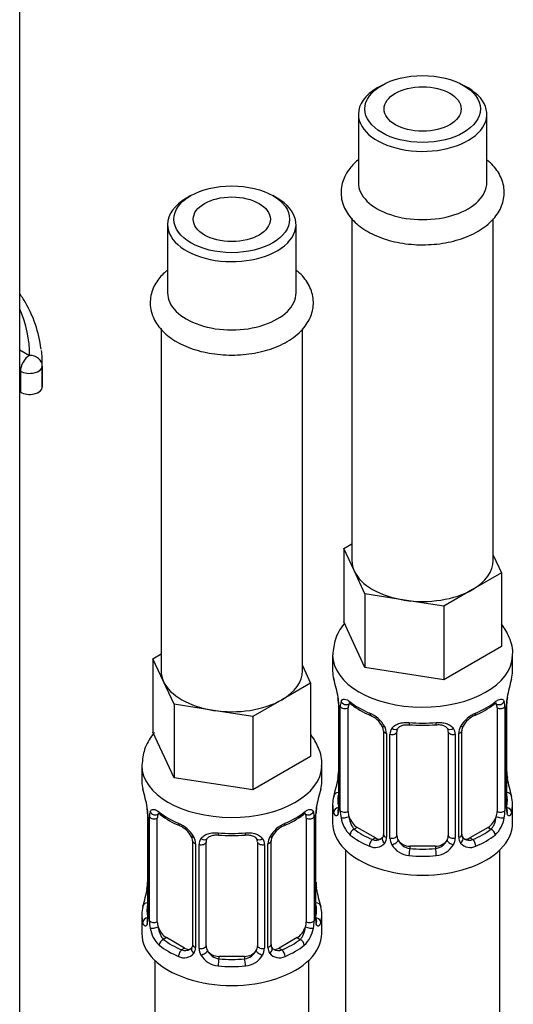
# Model space of a CAD drawing. Units: millimetres. Extents: x -338 to 1530, y 0 to 1778.
# Drawn here: x -114 to -76, y 315 to 391 of the extents above; entities that cross this region are included whole.
import ezdxf

# ---------------------------------------------------------------- set-up
doc = ezdxf.new("R2010")
doc.units = ezdxf.units.MM
for name, color, linetype in [('40097', 7, 'Continuous'), ('64106', 7, 'Continuous'), ('8232', 7, 'Continuous'), ('Défaut', 7, 'Continuous')]:
    doc.layers.add(name, color=color, linetype=linetype)

# ---------------------------------------------------------------- blocks, each defined once
blk = doc.blocks.new('SE2')
at = {"layer": '40097', "color": 7, "linetype": 'Continuous'}
for p, q in [((-113.975, 365.787), (-113.215, 365.349)), ((-112.215, 364.525), (-112.215, 362.892)), ((-112.213, 363.075), (-112.213, 364.708)), ((-113.922, 364.124), (-113.975, 364.154)), ((-113.922, 364.124), (-113.922, 362.491)), ((-113.975, 362.521), (-113.922, 362.491))]:
    blk.add_line(p, q, dxfattribs=at)
for centre, major_axis, ratio, start_param, end_param in [((-136.713, 365.525), (-23.5, 0), 0.57735, 3.128617, 3.396889), ((-113.215, 364.532), (-0.5, -0.866), 0.57735, 3.926991, 5.497787), ((-113.215, 364.532), (1, -0.022), 0.816428, 0.018348, 1.589144), ((-136.713, 364.708), (-24.5, 0), 0.57735, 3.128617, 3.214659), ((-113.215, 364.532), (1, 0), 0.57735, 3.926991, 6.27021), ((-113.215, 362.899), (-1, 0), 0.57735, 0.785398, 3.128617), ((-136.713, 363.075), (-24.5, 0), 0.57735, 3.128617, 3.141593)]:
    blk.add_ellipse(centre, major_axis=major_axis, ratio=ratio, start_param=start_param, end_param=end_param, dxfattribs=at)
blk.add_open_spline([(-112.3, 365.824), (-112.423, 366.537), (-112.66, 367.789), (-113.368, 369.233), (-113.86, 370.002), (-113.941, 370.123)], degree=3, knots=[0, 0, 0, 0, 0.050439, 0.1047367, 0.1150031, 0.1150031, 0.1150031, 0.1150031], dxfattribs=at)
at = {"layer": '64106', "color": 7, "linetype": 'Continuous'}
blk.add_line((-113.975, 272.811), (-113.975, 398.29), dxfattribs=at)
at = {"layer": '8232', "color": 7, "linetype": 'Continuous'}
for p, q in [((-85.802, 386.345), (-86.155, 386.141)), ((-79.084, 386.141), (-79.438, 386.345)), ((-87.62, 384.1), (-87.62, 378.793)), ((-77.62, 378.793), (-77.62, 384.1)), ((-100.651, 377.772), (-101.004, 377.568)), ((-93.933, 377.568), (-94.287, 377.772)), ((-88.12, 376.018), (-88.12, 349.399)), ((-77.12, 349.399), (-77.12, 375.98)), ((-102.469, 375.527), (-102.469, 370.219)), ((-92.469, 370.219), (-92.469, 375.527)), ((-102.969, 367.445), (-102.969, 340.826)), ((-91.969, 340.826), (-91.969, 367.407)), ((-88.754, 350.348), (-88.12, 350.714)), ((-87.932, 348.577), (-88.754, 350.348)), ((-88.754, 350.348), (-88.754, 344.632)), ((-77.12, 349.817), (-76.485, 348.45)), ((-87.11, 346.806), (-87.932, 348.577)), ((-76.485, 348.45), (-78.731, 347.153)), ((-76.485, 348.45), (-76.485, 342.734)), ((-84.043, 346.332), (-87.11, 346.806)), ((-87.11, 346.806), (-87.11, 341.091)), ((-78.731, 347.153), (-80.976, 345.857)), ((-80.976, 345.857), (-84.043, 346.332)), ((-80.976, 345.857), (-80.976, 340.142)), ((-87.11, 341.091), (-88.754, 344.632)), ((-76.485, 342.734), (-80.976, 340.142)), ((-103.603, 341.775), (-102.969, 342.141)), ((-102.781, 340.004), (-103.603, 341.775)), ((-103.603, 341.775), (-103.603, 336.059)), ((-89.62, 342.05), (-89.62, 340.806)), ((-75.62, 340.806), (-75.62, 342.05)), ((-91.969, 341.244), (-91.334, 339.877)), ((-80.976, 340.142), (-87.11, 341.091)), ((-101.96, 338.233), (-102.781, 340.004)), ((-91.334, 339.877), (-93.58, 338.58)), ((-91.334, 339.877), (-91.334, 334.161)), ((-93.58, 338.58), (-95.825, 337.284)), ((-89.219, 338.789), (-89.212, 338.741)), ((-98.892, 337.758), (-101.96, 338.233)), ((-101.96, 338.233), (-101.96, 332.517)), ((-95.825, 337.284), (-98.892, 337.758)), ((-89.169, 338.279), (-89.169, 330.216)), ((-89.142, 338.195), (-89.142, 330.132)), ((-89.029, 329.975), (-89.029, 338.038)), ((-88.418, 329.885), (-88.418, 337.948)), ((-76.821, 337.948), (-76.821, 329.885)), ((-76.21, 338.038), (-76.21, 329.975)), ((-76.098, 330.132), (-76.098, 338.195)), ((-76.07, 330.216), (-76.07, 338.279)), ((-95.825, 337.284), (-95.825, 331.568)), ((-101.96, 332.517), (-103.603, 336.059)), ((-85.673, 336.174), (-85.673, 328.111)), ((-84.62, 328.02), (-84.62, 336.084)), ((-80.62, 336.084), (-80.62, 328.02)), ((-79.566, 328.111), (-79.566, 336.174)), ((-85.434, 335.963), (-85.434, 327.9)), ((-85.162, 327.834), (-85.162, 335.898)), ((-80.078, 335.898), (-80.078, 327.834)), ((-79.805, 327.9), (-79.805, 335.963)), ((-91.334, 334.161), (-95.825, 331.568)), ((-104.469, 333.477), (-104.469, 332.233)), ((-90.469, 332.233), (-90.469, 333.477)), ((-95.825, 331.568), (-101.96, 332.517)), ((-76.02, 332.474), (-76.028, 332.522)), ((-104.068, 330.216), (-104.061, 330.167)), ((-89.62, 330.457), (-89.62, 328.986)), ((-75.62, 328.986), (-75.62, 330.457)), ((-104.018, 329.706), (-104.018, 321.643)), ((-103.991, 329.622), (-103.991, 321.559)), ((-103.878, 321.402), (-103.878, 329.465)), ((-103.267, 321.312), (-103.267, 329.375)), ((-91.671, 329.375), (-91.671, 321.312)), ((-91.06, 329.465), (-91.06, 321.402)), ((-90.947, 321.559), (-90.947, 329.622)), ((-90.919, 321.643), (-90.919, 329.706)), ((-87.711, 328.661), (-87.94, 328.528)), ((-86.297, 327.844), (-87.711, 328.661)), ((-77.528, 328.661), (-78.943, 327.844)), ((-77.528, 328.661), (-77.3, 328.528)), ((-100.522, 327.601), (-100.522, 319.538)), ((-94.415, 319.538), (-94.415, 327.601)), ((-86.297, 327.844), (-86.526, 327.712)), ((-78.943, 327.844), (-78.714, 327.712)), ((-100.283, 327.389), (-100.283, 319.326)), ((-100.011, 319.261), (-100.011, 327.324)), ((-99.469, 319.447), (-99.469, 327.51)), ((-95.469, 327.51), (-95.469, 319.447)), ((-94.927, 327.324), (-94.927, 319.261)), ((-94.655, 319.326), (-94.655, 327.389)), ((-88.62, 326.905), (-88.62, 80.771)), ((-83.62, 327.204), (-83.62, 327.017)), ((-81.62, 327.204), (-83.62, 327.204)), ((-81.62, 327.204), (-81.62, 327.017)), ((-76.62, 80.771), (-76.62, 326.905)), ((-90.87, 323.9), (-90.877, 323.949)), ((-104.469, 321.884), (-104.469, 320.413)), ((-90.469, 320.413), (-90.469, 321.884)), ((-102.56, 320.087), (-102.789, 319.955)), ((-101.146, 319.271), (-102.56, 320.087)), ((-92.378, 320.087), (-93.792, 319.271)), ((-92.378, 320.087), (-92.149, 319.955)), ((-101.146, 319.271), (-101.375, 319.139)), ((-93.792, 319.271), (-93.563, 319.139)), ((-98.469, 318.631), (-98.469, 318.444)), ((-96.469, 318.631), (-98.469, 318.631)), ((-96.469, 318.631), (-96.469, 318.444)), ((-103.469, 318.332), (-103.469, 72.198)), ((-91.469, 72.198), (-91.469, 318.332))]:
    blk.add_line(p, q, dxfattribs=at)
for centre, radius, start, end in [((-103.792, 336), 14.858, 10.74783, 16.39413), ((-61.446, 336), 14.858, 163.60597, 169.25206), ((-91.386, 338.325), 2.214, 358.99071, 10.8333), ((-92.696, 338.155), 3.555, 0.6583, 9.98841), ((-87.924, 338.083), 1.106, 160.49269, 182.29717), ((-77.314, 338.083), 1.104, 357.68409, 19.52604), ((-72.546, 338.155), 3.552, 170.00785, 179.34544), ((-73.4, 338.277), 2.669, 168.93204, 179.93746), ((-84.156, 343.471), 6.606, 232.40245, 247.5274), ((-81.096, 343.493), 6.632, 292.50211, 307.56805), ((-87.737, 335.252), 2.495, 29.81977, 66.99983), ((-87.391, 335.659), 1.841, 28.08904, 67.23558), ((-77.502, 335.252), 2.495, 113.00039, 150.18002), ((-77.85, 335.683), 1.823, 112.89766, 152.48397), ((-86.341, 336.18), 0.666, 359.5214, 31.23602), ((-86.596, 335.942), 1.162, 1.0203, 28.27498), ((-84.376, 335.909), 0.785, 144.97125, 180.86406), ((-82.62, 348.406), 11.811, 264.97128, 275.02872), ((-80.906, 336.166), 0.278, 347.40806, 41.24119), ((-80.863, 335.909), 0.785, 359.13105, 35.03364), ((-78.644, 335.942), 1.161, 151.71862, 178.9861), ((-78.898, 336.177), 0.667, 148.60665, 180.28771), ((-91.837, 332.986), 2.667, 348.93103, 359.93687), ((-73.847, 332.939), 2.22, 178.98666, 190.82488), ((-103.792, 335.263), 14.858, 343.60587, 349.25217), ((-61.446, 335.263), 14.858, 190.74794, 196.39403), ((-118.642, 327.427), 14.858, 10.74783, 16.39413), ((-76.296, 327.427), 14.858, 163.60597, 169.25206), ((-106.235, 329.751), 2.214, 358.99071, 10.8333), ((-107.545, 329.581), 3.555, 0.6583, 9.98841), ((-87.395, 329.582), 3.552, 170.00785, 179.34544), ((-88.249, 329.704), 2.669, 168.93204, 179.93746), ((-90.165, 330.172), 0.997, 345.56088, 2.59855), ((-90.434, 330.091), 1.293, 343.33854, 1.80837), ((-86.134, 330.001), 2.895, 180.50925, 191.94833), ((-79.104, 330.001), 2.894, 348.04934, 359.49307), ((-74.807, 330.091), 1.291, 178.17711, 196.67599), ((-75.105, 330.165), 0.965, 179.29322, 194.31037), ((-102.773, 329.509), 1.106, 160.49269, 182.29717), ((-99.006, 334.898), 6.606, 232.40245, 247.5274), ((-95.945, 334.92), 6.632, 292.50211, 307.56805), ((-92.163, 329.51), 1.104, 357.68409, 19.52604), ((-86.677, 329.754), 2.316, 188.75417, 226.81523), ((-78.562, 329.754), 2.316, 313.18423, 351.24637), ((-102.586, 326.678), 2.495, 29.81977, 66.99983), ((-102.24, 327.086), 1.841, 28.08904, 67.23558), ((-92.351, 326.678), 2.495, 113.00039, 150.18002), ((-92.7, 327.11), 1.823, 112.89766, 152.48397), ((-101.19, 327.607), 0.666, 359.5214, 31.23602), ((-101.445, 327.369), 1.162, 1.0203, 28.27498), ((-99.226, 327.336), 0.785, 144.97125, 180.86406), ((-97.469, 339.833), 11.811, 264.97128, 275.02872), ((-95.756, 327.593), 0.278, 347.40806, 41.24119), ((-95.712, 327.336), 0.785, 359.13105, 35.03364), ((-93.493, 327.369), 1.161, 151.71862, 178.9861), ((-93.747, 327.604), 0.667, 148.60665, 180.28771), ((-86.244, 328.403), 0.746, 247.83029, 300.17282), ((-86.213, 327.886), 0.779, 325.29366, 1.02771), ((-84.064, 327.85), 1.098, 180.83698, 209.49085), ((-83.442, 328.214), 1.21, 206.8319, 261.53893), ((-81.792, 328.206), 1.202, 278.24899, 333.38019), ((-81.175, 327.85), 1.098, 330.50418, 359.16799), ((-79.027, 327.885), 0.779, 178.96595, 214.71268), ((-79.289, 328.062), 0.272, 168.41015, 220.86265), ((-79.332, 327.923), 0.162, 193.66704, 260.71867), ((-78.999, 328.39), 0.735, 240.43427, 292.80783), ((-86.319, 328.064), 0.972, 242.86661, 320.21211), ((-83.531, 328.179), 1.723, 210.28712, 265.04531), ((-81.708, 328.179), 1.723, 274.95482, 329.71275), ((-78.92, 328.064), 0.972, 219.78724, 297.13404), ((-118.642, 326.689), 14.858, 343.60587, 349.25217), ((-106.686, 324.412), 2.667, 348.93103, 359.93687), ((-88.696, 324.366), 2.22, 178.98666, 190.82488), ((-76.296, 326.69), 14.858, 190.74794, 196.39403), ((-105.014, 321.599), 0.997, 345.56088, 2.59855), ((-105.283, 321.518), 1.293, 343.33854, 1.80837), ((-89.656, 321.518), 1.291, 178.17711, 196.67599), ((-89.954, 321.592), 0.965, 179.29322, 194.31037), ((-100.984, 321.428), 2.895, 180.50925, 191.94833), ((-101.526, 321.181), 2.316, 188.75417, 226.81523), ((-93.411, 321.181), 2.316, 313.18423, 351.24637), ((-93.953, 321.427), 2.894, 348.04934, 359.49307), ((-101.093, 319.83), 0.746, 247.83029, 300.17282), ((-101.062, 319.312), 0.779, 325.29366, 1.02771), ((-98.913, 319.277), 1.098, 180.83698, 209.49085), ((-96.025, 319.277), 1.098, 330.50418, 359.16799), ((-93.876, 319.312), 0.779, 178.96595, 214.71268), ((-94.138, 319.489), 0.272, 168.41015, 220.86265), ((-94.181, 319.35), 0.162, 193.66704, 260.71867), ((-101.168, 319.491), 0.972, 242.86661, 320.21211), ((-98.381, 319.606), 1.723, 210.28712, 265.04531), ((-98.291, 319.641), 1.21, 206.8319, 261.53893), ((-96.641, 319.633), 1.202, 278.24899, 333.38019), ((-96.557, 319.606), 1.723, 274.95482, 329.71275), ((-93.769, 319.491), 0.972, 219.78724, 297.13404), ((-93.848, 319.817), 0.735, 240.43427, 292.80783)]:
    blk.add_arc(centre, radius, start, end, dxfattribs=at)
for centre, major_axis in [((-82.62, 384.508), (4.5, 0)), ((-82.62, 384.508), (-3, 0)), ((-97.469, 375.935), (4.5, 0)), ((-97.469, 375.935), (-3, 0))]:
    blk.add_ellipse(centre, major_axis=major_axis, ratio=0.57735, dxfattribs=at)
for centre, major_axis, ratio, start_param, end_param in [((-82.62, 384.1), (-5, 0), 0.57735, 5.497787, 6.283185), ((-82.62, 384.1), (-5, 0), 0.57735, 0, 3.926991), ((-82.62, 378.793), (-5, 0), 0.57735, 0, 3.141593), ((-97.469, 375.527), (-5, 0), 0.57735, 5.497787, 6.283185), ((-97.469, 375.527), (-5, 0), 0.57735, 0, 3.926991), ((-97.469, 370.219), (-5, 0), 0.57735, 0, 3.141593), ((-82.62, 349.399), (5.5, 0), 0.57735, 3.141593, 3.403392), ((-82.62, 349.399), (-5.5, 0), 0.57735, 2.356194, 3.141593), ((-82.62, 349.399), (-5.5, 0), 0.57735, 0.261799, 1.308997), ((-82.62, 349.399), (5.5, 0), 0.57735, 4.45059, 5.497787), ((-82.62, 342.05), (-7, 0), 0.57735, 6.280376, 6.283185), ((-82.62, 342.05), (-7, 0), 0.57735, 0, 3.127322), ((-97.469, 340.826), (5.5, 0), 0.57735, 3.141593, 3.403392), ((-97.469, 340.826), (-5.5, 0), 0.57735, 2.356194, 3.141593), ((-82.62, 340.806), (7, 0), 0.57735, 3.141593, 3.293694), ((-82.62, 340.806), (-7, 0), 0.57735, 2.989492, 3.141593), ((-97.469, 340.826), (-5.5, 0), 0.57735, 0.261799, 1.308997), ((-97.469, 340.826), (5.5, 0), 0.57735, 4.45059, 5.497787), ((-88.82, 338.85), (0.395, 0.063), 0.166114, 3.102758, 3.429422), ((-88.604, 338.549), (0.373, -0.146), 0.85055, 3.855675, 5.740852), ((-82.62, 340.806), (-7, 0), 0.57735, 0.633297, 0.937499), ((-87.94, 338.551), (0.247, 0.314), 0.658162, 2.44473, 3.142159), ((-82.62, 340.806), (7, 0), 0.57735, 5.345686, 5.649888), ((-77.3, 338.551), (-0.247, 0.314), 0.658162, 3.141017, 3.838456), ((-76.636, 338.549), (-0.373, -0.146), 0.85055, 0.542333, 2.42751), ((-76.42, 338.85), (-0.395, 0.063), 0.166114, 2.853764, 3.184441), ((-88.769, 338.279), (0.4, 0), 0.57735, 3.11348, 3.141591), ((-88.769, 338.279), (0.4, 0), 0.57735, 3.141591, 3.513239), ((-88.663, 338.131), (0.4, 0), 0.57735, 3.555344, 5.371005), ((-87.711, 337.54), (-0.5, 0.866), 0.57735, 0.338885, 0.785398), ((-77.528, 337.54), (0.5, 0.866), 0.57735, 5.497787, 5.9443), ((-76.577, 338.131), (-0.4, 0), 0.57735, 0.912181, 2.727841), ((-76.47, 338.279), (-0.4, 0), 0.57735, 2.769946, 3.146041), ((-86.526, 337.735), (0.156, 0.368), 0.483207, 2.29088, 3.174256), ((-82.62, 340.806), (-7, 0), 0.57735, 1.418695, 1.722897), ((-83.62, 337.04), (0.035, 0.398), 0.123712, 2.191761, 3.14151), ((-81.62, 337.04), (-0.035, 0.398), 0.123712, 3.141664, 4.091425), ((-78.714, 337.735), (-0.156, 0.368), 0.483207, 3.127737, 3.992305), ((-85.404, 336.702), (0.359, 0.176), 0.358003, 3.131762, 4.05706), ((-85.273, 336.174), (0.4, 0), 0.57735, 3.137612, 4.298637), ((-85.016, 336.113), (0.4, 0), 0.57735, 4.340743, 6.156403), ((-84.882, 336.577), (-0.332, 0.222), 0.641506, 1.587428, 3.144562), ((-83.62, 336.084), (-1, 0), 0.816497, 6.156042, 6.283185), ((-80.357, 336.577), (0.332, 0.222), 0.641506, 3.149175, 4.695758), ((-80.223, 336.113), (-0.4, 0), 0.57735, 0.126783, 1.942443), ((-79.966, 336.174), (-0.4, 0), 0.57735, 1.984548, 3.144521), ((-79.836, 336.702), (-0.359, 0.176), 0.358003, 2.226125, 3.170332), ((-97.469, 333.477), (-7, 0), 0.57735, 6.280376, 6.283185), ((-97.469, 333.477), (-7, 0), 0.57735, 0, 3.127322), ((-97.469, 332.233), (7, 0), 0.57735, 3.141593, 3.293694), ((-97.469, 332.233), (-7, 0), 0.57735, 2.989492, 3.141593), ((-88.82, 332.413), (0.395, -0.063), 0.166114, 3.188685, 3.653865), ((-76.42, 332.413), (-0.395, -0.063), 0.166114, 2.62932, 3.098825), ((-82.62, 330.457), (7, 0), 0.57735, 2.989492, 3.293694), ((-89.143, 331.034), (0.387, -0.103), 0.80707, 1.846723, 3.352676), ((-82.62, 330.783), (6.6, 0), 0.57735, 3.017713, 3.265472), ((-76.096, 331.034), (-0.387, -0.103), 0.80707, 2.93051, 4.436462), ((-82.62, 330.783), (-6.6, 0), 0.57735, 3.017713, 3.265472), ((-82.62, 330.457), (-7, 0), 0.57735, 2.989492, 3.293694), ((-103.669, 330.277), (0.395, 0.063), 0.166114, 3.102758, 3.429422), ((-91.269, 330.277), (-0.395, 0.063), 0.166114, 2.853764, 3.184441), ((-89.143, 329.879), (-0.387, -0.103), 0.80707, 4.571702, 6.072102), ((-88.82, 329.8), (0.381, -0.123), 0.86268, 3.140217, 3.728142), ((-88.769, 330.216), (0.4, 0), 0.57735, 3.141593, 3.513239), ((-88.663, 330.068), (-0.4, 0), 0.57735, 0.413752, 2.229412), ((-76.577, 330.068), (0.4, 0), 0.57735, 4.053773, 5.869434), ((-76.47, 330.216), (-0.4, 0), 0.57735, 2.769946, 3.141593), ((-76.096, 329.879), (0.387, -0.103), 0.80707, 0.211083, 1.718624), ((-76.42, 329.8), (-0.381, -0.123), 0.86268, 2.555043, 3.150973), ((-103.618, 329.706), (0.4, 0), 0.57735, 3.11348, 3.141591), ((-103.618, 329.706), (0.4, 0), 0.57735, 3.141591, 3.513239), ((-103.512, 329.558), (0.4, 0), 0.57735, 3.555344, 5.371005), ((-103.453, 329.976), (0.373, -0.146), 0.85055, 3.855675, 5.740852), ((-102.56, 328.967), (-0.5, 0.866), 0.57735, 0.338885, 0.785398), ((-97.469, 332.233), (-7, 0), 0.57735, 0.633297, 0.937499), ((-102.789, 329.978), (0.247, 0.314), 0.658162, 2.44473, 3.142159), ((-97.469, 332.233), (7, 0), 0.57735, 5.345686, 5.649888), ((-92.149, 329.978), (-0.247, 0.314), 0.658162, 3.141017, 3.838456), ((-91.485, 329.976), (-0.373, -0.146), 0.85055, 0.542333, 2.42751), ((-92.378, 328.967), (0.5, 0.866), 0.57735, 5.497787, 5.9443), ((-91.426, 329.558), (-0.4, 0), 0.57735, 0.912181, 2.727841), ((-91.319, 329.706), (-0.4, 0), 0.57735, 2.769946, 3.146041), ((-88.604, 329.499), (-0.392, -0.078), 0.178244, 0.357599, 2.242775), ((-87.711, 329.477), (-0.5, 0.866), 0.57735, 0.785398, 1.231911), ((-87.711, 329.477), (0.5, -0.866), 0.57735, 4.373504, 5.497787), ((-77.528, 329.477), (0.5, 0.866), 0.57735, 3.926991, 5.051274), ((-77.528, 329.477), (0.5, 0.866), 0.57735, 5.051274, 5.497787), ((-76.636, 329.499), (0.392, -0.078), 0.178244, 4.04041, 5.925586), ((-101.375, 329.161), (0.156, 0.368), 0.483207, 2.29088, 3.174256), ((-93.563, 329.161), (-0.156, 0.368), 0.483207, 3.127737, 3.992305), ((-82.62, 328.986), (-7, 0), 0.57735, 0, 3.141593), ((-87.94, 328.202), (-0.247, -0.314), 0.658162, 4.015526, 5.586322), ((-82.62, 330.783), (-6.6, 0), 0.57735, 0.633297, 0.937499), ((-82.62, 330.783), (6.6, 0), 0.57735, 5.345686, 5.649888), ((-77.3, 328.202), (0.247, -0.314), 0.658162, 0.696863, 2.267659), ((-100.253, 328.129), (0.359, 0.176), 0.358003, 3.131762, 4.05706), ((-100.122, 327.601), (0.4, 0), 0.57735, 3.137612, 4.298637), ((-99.732, 328.004), (-0.332, 0.222), 0.641506, 1.587428, 3.144562), ((-98.469, 327.51), (-1, 0), 0.816497, 6.156042, 6.283185), ((-97.469, 332.233), (-7, 0), 0.57735, 1.418695, 1.722897), ((-98.469, 328.466), (0.035, 0.398), 0.123712, 2.191761, 3.14151), ((-96.469, 328.466), (-0.035, 0.398), 0.123712, 3.141664, 4.091425), ((-95.206, 328.004), (0.332, 0.222), 0.641506, 3.149175, 4.695758), ((-94.815, 327.601), (-0.4, 0), 0.57735, 1.984548, 3.144521), ((-94.685, 328.129), (-0.359, 0.176), 0.358003, 2.226125, 3.170332), ((-82.62, 330.457), (-7, 0), 0.57735, 0.633297, 0.937499), ((-86.526, 327.385), (-0.156, -0.368), 0.483207, 3.861676, 5.432473), ((-86.297, 328.661), (-0.5, 0.866), 0.57735, 2.356194, 3.141593), ((-85.404, 327.651), (0.333, -0.222), 0.670791, 3.124422, 4.652076), ((-85.273, 328.111), (0.4, 0), 0.57735, 3.141593, 4.298637), ((-85.016, 328.05), (-0.4, 0), 0.57735, 1.19915, 3.01481), ((-84.882, 327.527), (-0.355, -0.185), 0.387288, 0.98259, 2.867767), ((-83.62, 328.02), (1, 0), 0.816497, 3.141593, 3.588106), ((-83.62, 328.02), (-1, 0), 0.816497, 0.446513, 1.570796), ((-81.62, 328.02), (1, 0), 0.816497, 4.712389, 5.836672), ((-81.62, 328.02), (1, 0), 0.816497, 5.836672, 6.283185), ((-80.357, 327.527), (0.355, -0.185), 0.387288, 3.415419, 5.300595), ((-80.223, 328.05), (0.4, 0), 0.57735, 3.268375, 5.084035), ((-79.966, 328.111), (-0.4, 0), 0.57735, 1.984548, 3.141593), ((-79.836, 327.651), (-0.333, -0.222), 0.670791, 1.631109, 3.166105), ((-78.943, 328.661), (0.5, 0.866), 0.57735, 3.141593, 3.926991), ((-78.714, 327.385), (0.156, -0.368), 0.483207, 0.850713, 2.421509), ((-82.62, 330.457), (7, 0), 0.57735, 5.345686, 5.649888), ((-99.866, 327.54), (0.4, 0), 0.57735, 4.340743, 6.156403), ((-95.072, 327.54), (-0.4, 0), 0.57735, 0.126783, 1.942443), ((-83.62, 326.69), (-0.035, -0.398), 0.123712, 3.762557, 5.333353), ((-82.62, 330.783), (-6.6, 0), 0.57735, 1.418695, 1.722897), ((-81.62, 326.69), (0.035, -0.398), 0.123712, 0.949832, 2.520628), ((-82.62, 330.457), (7, 0), 0.57735, 4.560288, 4.86449), ((-103.669, 323.84), (0.395, -0.063), 0.166114, 3.188685, 3.653865), ((-91.269, 323.84), (-0.395, -0.063), 0.166114, 2.62932, 3.098825), ((-97.469, 321.884), (7, 0), 0.57735, 2.989492, 3.293694), ((-103.993, 322.461), (0.387, -0.103), 0.80707, 1.846723, 3.352676), ((-97.469, 322.21), (6.6, 0), 0.57735, 3.017713, 3.265472), ((-90.945, 322.461), (-0.387, -0.103), 0.80707, 2.93051, 4.436462), ((-97.469, 322.21), (-6.6, 0), 0.57735, 3.017713, 3.265472), ((-97.469, 321.884), (-7, 0), 0.57735, 2.989492, 3.293694), ((-103.993, 321.306), (-0.387, -0.103), 0.80707, 4.501306, 6.072102), ((-103.618, 321.643), (0.4, 0), 0.57735, 3.141593, 3.513239), ((-91.319, 321.643), (-0.4, 0), 0.57735, 2.769946, 3.141593), ((-90.945, 321.306), (0.387, -0.103), 0.80707, 0.211083, 1.718624), ((-103.669, 321.227), (0.381, -0.123), 0.86268, 3.140217, 3.728142), ((-103.512, 321.495), (-0.4, 0), 0.57735, 0.413752, 2.229412), ((-103.453, 320.926), (-0.392, -0.078), 0.178244, 0.357599, 2.242775), ((-102.56, 320.904), (-0.5, 0.866), 0.57735, 0.785398, 1.231911), ((-102.56, 320.904), (0.5, -0.866), 0.57735, 4.373504, 5.497787), ((-92.378, 320.904), (0.5, 0.866), 0.57735, 3.926991, 5.051274), ((-92.378, 320.904), (0.5, 0.866), 0.57735, 5.051274, 5.497787), ((-91.485, 320.926), (0.392, -0.078), 0.178244, 4.04041, 5.925586), ((-91.426, 321.495), (0.4, 0), 0.57735, 4.053773, 5.869434), ((-91.269, 321.227), (-0.381, -0.123), 0.86268, 2.555043, 3.150973), ((-97.469, 320.413), (-7, 0), 0.57735, 0, 3.141593), ((-102.789, 319.629), (-0.247, -0.314), 0.658162, 4.015526, 5.586322), ((-97.469, 322.21), (-6.6, 0), 0.57735, 0.633297, 0.937499), ((-97.469, 322.21), (6.6, 0), 0.57735, 5.345686, 5.649888), ((-92.149, 319.629), (0.247, -0.314), 0.658162, 0.696863, 2.267659), ((-97.469, 321.884), (-7, 0), 0.57735, 0.633297, 0.937499), ((-101.146, 320.087), (-0.5, 0.866), 0.57735, 2.356194, 3.141593), ((-100.253, 319.078), (0.333, -0.222), 0.670791, 3.124422, 4.652076), ((-100.122, 319.538), (0.4, 0), 0.57735, 3.141593, 4.298637), ((-99.866, 319.476), (-0.4, 0), 0.57735, 1.19915, 3.01481), ((-98.469, 319.447), (1, 0), 0.816497, 3.141593, 3.588106), ((-96.469, 319.447), (1, 0), 0.816497, 5.836672, 6.283185), ((-95.072, 319.476), (0.4, 0), 0.57735, 3.268375, 5.084035), ((-94.815, 319.538), (-0.4, 0), 0.57735, 1.984548, 3.141593), ((-94.685, 319.078), (-0.333, -0.222), 0.670791, 1.631109, 3.166105), ((-93.792, 320.087), (0.5, 0.866), 0.57735, 3.141593, 3.926991), ((-97.469, 321.884), (7, 0), 0.57735, 5.345686, 5.649888), ((-101.375, 318.812), (-0.156, -0.368), 0.483207, 3.861676, 5.432473), ((-99.732, 318.954), (-0.355, -0.185), 0.387288, 0.98259, 2.867767), ((-98.469, 319.447), (-1, 0), 0.816497, 0.446513, 1.570796), ((-98.469, 318.117), (-0.035, -0.398), 0.123712, 3.762557, 5.333353), ((-97.469, 322.21), (-6.6, 0), 0.57735, 1.418695, 1.722897), ((-96.469, 319.447), (1, 0), 0.816497, 4.712389, 5.836672), ((-96.469, 318.117), (0.035, -0.398), 0.123712, 0.949832, 2.520628), ((-95.206, 318.954), (0.355, -0.185), 0.387288, 3.415419, 5.300595), ((-93.563, 318.812), (0.156, -0.368), 0.483207, 0.850713, 2.421509), ((-97.469, 321.884), (7, 0), 0.57735, 4.560288, 4.86449)]:
    blk.add_ellipse(centre, major_axis=major_axis, ratio=ratio, start_param=start_param, end_param=end_param, dxfattribs=at)
for points, knots in [([(-87.663, 380.525), (-87.936, 380.298), (-88.458, 379.751), (-88.968, 378.718), (-89.012, 377.503), (-88.535, 376.369), (-87.657, 375.423), (-86.41, 374.664), (-84.838, 374.14), (-83.071, 373.907), (-81.264, 373.986), (-79.556, 374.375), (-78.072, 375.062), (-76.985, 375.984), (-76.354, 377.073), (-76.197, 378.241), (-76.53, 379.37), (-77.112, 380.127), (-77.51, 380.466), (-77.599, 380.537)], [0.2720199, 0.2720199, 0.2720199, 0.2720199, 0.3060104, 0.3465629, 0.3902417, 0.431556, 0.4732088, 0.5176574, 0.5639383, 0.6102982, 0.6566065, 0.7031491, 0.7502513, 0.7982542, 0.8392382, 0.8788088, 0.920338, 0.9615312, 0.9727494, 0.9727494, 0.9727494, 0.9727494]), ([(-102.512, 371.952), (-102.785, 371.725), (-103.308, 371.178), (-103.817, 370.145), (-103.861, 368.93), (-103.384, 367.796), (-102.506, 366.85), (-101.259, 366.091), (-99.688, 365.567), (-97.92, 365.334), (-96.114, 365.413), (-94.406, 365.802), (-92.921, 366.489), (-91.834, 367.411), (-91.203, 368.5), (-91.046, 369.668), (-91.379, 370.797), (-91.961, 371.554), (-92.359, 371.893), (-92.448, 371.964)], [0.2720199, 0.2720199, 0.2720199, 0.2720199, 0.3060104, 0.3465629, 0.3902417, 0.431556, 0.4732088, 0.5176574, 0.5639383, 0.6102982, 0.6566065, 0.7031491, 0.7502513, 0.7982542, 0.8392382, 0.8788088, 0.920338, 0.9615312, 0.9727494, 0.9727494, 0.9727494, 0.9727494]), ([(-88.71, 344.523), (-88.728, 344.501), (-89.027, 344.123), (-89.487, 343.323), (-89.572, 342.522), (-89.611, 342.068)], [0.8491832, 0.8491832, 0.8491832, 0.8491832, 0.8539468, 0.9296487, 1, 1, 1, 1]), ([(-75.641, 341.962), (-75.632, 342.008), (-75.549, 342.47), (-75.819, 343.402), (-76.233, 344.136), (-76.472, 344.449)], [0, 0, 0, 0, 0.0072324, 0.0844851, 0.1516971, 0.1516971, 0.1516971, 0.1516971]), ([(-88.966, 338.452), (-88.938, 338.518), (-88.902, 338.564), (-88.812, 338.623), (-88.759, 338.635), (-88.639, 338.625), (-88.571, 338.604), (-88.425, 338.531), (-88.345, 338.48), (-88.262, 338.414)], [0, 0, 0, 0, 0.25, 0.25, 0.5, 0.5, 0.75, 0.75, 1, 1, 1, 1]), ([(-88.368, 338.345), (-88.369, 338.345), (-88.366, 338.345), (-88.309, 338.326), (-88.231, 338.267), (-88.185, 338.234)], [0.4181518, 0.4181518, 0.4181518, 0.4181518, 0.4906123, 0.7561512, 1, 1, 1, 1]), ([(-77.058, 338.226), (-77.02, 338.256), (-76.944, 338.32), (-76.879, 338.344), (-76.871, 338.344), (-76.872, 338.344)], [0, 0, 0, 0, 0.1879448, 0.4591506, 0.5786589, 0.5786589, 0.5786589, 0.5786589]), ([(-76.977, 338.414), (-76.894, 338.48), (-76.816, 338.531), (-76.669, 338.604), (-76.601, 338.625), (-76.481, 338.635), (-76.427, 338.623), (-76.338, 338.565), (-76.301, 338.518), (-76.273, 338.452)], [0, 0, 0, 0, 0.25, 0.25, 0.5, 0.5, 0.75, 0.75, 1, 1, 1, 1]), ([(-85.02, 336.36), (-84.957, 336.448), (-84.877, 336.522), (-84.689, 336.648), (-84.581, 336.698), (-84.347, 336.773), (-84.219, 336.798), (-83.957, 336.823), (-83.819, 336.824), (-83.68, 336.811)], [0, 0, 0, 0, 0.25, 0.25, 0.5, 0.5, 0.75, 0.75, 1, 1, 1, 1]), ([(-81.559, 336.811), (-81.42, 336.824), (-81.284, 336.823), (-81.02, 336.798), (-80.893, 336.773), (-80.66, 336.698), (-80.55, 336.648), (-80.363, 336.523), (-80.283, 336.448), (-80.22, 336.36)], [0, 0, 0, 0, 0.25, 0.25, 0.5, 0.5, 0.75, 0.75, 1, 1, 1, 1]), ([(-103.489, 336.035), (-103.531, 335.985), (-103.858, 335.583), (-104.336, 334.75), (-104.421, 333.949), (-104.46, 333.495)], [0.8430426, 0.8430426, 0.8430426, 0.8430426, 0.8539468, 0.9296487, 1, 1, 1, 1]), ([(-84.542, 336.352), (-84.528, 336.377), (-84.482, 336.452), (-84.308, 336.563), (-84.004, 336.65), (-83.782, 336.644), (-83.654, 336.639)], [0, 0, 0, 0, 0.124549, 0.427528, 0.713799, 1, 1, 1, 1]), ([(-81.585, 336.633), (-81.521, 336.64), (-81.351, 336.659), (-81.067, 336.611), (-80.81, 336.498), (-80.731, 336.404), (-80.69, 336.35)], [0, 0, 0, 0, 0.13966, 0.432687, 0.725778, 1, 1, 1, 1]), ([(-90.49, 333.389), (-90.482, 333.435), (-90.398, 333.896), (-90.668, 334.829), (-91.082, 335.563), (-91.321, 335.876)], [0, 0, 0, 0, 0.0072324, 0.0844851, 0.1516971, 0.1516971, 0.1516971, 0.1516971]), ([(-103.816, 329.879), (-103.787, 329.945), (-103.751, 329.991), (-103.661, 330.05), (-103.608, 330.062), (-103.488, 330.052), (-103.42, 330.031), (-103.274, 329.958), (-103.195, 329.907), (-103.111, 329.841)], [0, 0, 0, 0, 0.25, 0.25, 0.5, 0.5, 0.75, 0.75, 1, 1, 1, 1]), ([(-91.826, 329.841), (-91.743, 329.907), (-91.665, 329.958), (-91.518, 330.031), (-91.45, 330.052), (-91.33, 330.062), (-91.277, 330.05), (-91.187, 329.992), (-91.15, 329.945), (-91.122, 329.879)], [0, 0, 0, 0, 0.25, 0.25, 0.5, 0.5, 0.75, 0.75, 1, 1, 1, 1]), ([(-89.199, 329.932), (-89.202, 329.922), (-89.206, 329.906), (-89.208, 329.902), (-89.207, 329.902)], [0, 0, 0, 0, 0.1090063, 0.2079948, 0.2079948, 0.2079948, 0.2079948]), ([(-76.032, 329.903), (-76.032, 329.902), (-76.033, 329.906), (-76.037, 329.921), (-76.04, 329.929)], [0.7960461, 0.7960461, 0.7960461, 0.7960461, 0.9139402, 1, 1, 1, 1]), ([(-103.217, 329.772), (-103.218, 329.772), (-103.215, 329.772), (-103.159, 329.753), (-103.08, 329.694), (-103.035, 329.66)], [0.4181518, 0.4181518, 0.4181518, 0.4181518, 0.4906123, 0.7561512, 1, 1, 1, 1]), ([(-91.907, 329.652), (-91.869, 329.683), (-91.793, 329.746), (-91.728, 329.771), (-91.72, 329.771), (-91.721, 329.771)], [0, 0, 0, 0, 0.1879448, 0.4591506, 0.5786589, 0.5786589, 0.5786589, 0.5786589]), ([(-89.195, 329.721), (-89.218, 329.656), (-89.246, 329.612), (-89.308, 329.559), (-89.34, 329.553), (-89.404, 329.576), (-89.436, 329.606), (-89.492, 329.7), (-89.518, 329.764), (-89.539, 329.844)], [0, 0, 0, 0, 0.25, 0.25, 0.5, 0.5, 0.75, 0.75, 1, 1, 1, 1]), ([(-88.349, 329.493), (-88.334, 329.396), (-88.316, 329.301), (-88.268, 329.113), (-88.239, 329.022), (-88.137, 328.769), (-88.047, 328.624), (-87.94, 328.528)], [0, 0, 0, 0, 0.25, 0.25, 0.5, 0.5, 1, 1, 1, 1]), ([(-77.3, 328.528), (-77.246, 328.576), (-77.197, 328.635), (-77.109, 328.773), (-77.069, 328.852), (-76.967, 329.106), (-76.919, 329.3), (-76.891, 329.493)], [0, 0, 0, 0, 0.25, 0.25, 0.5, 0.5, 1, 1, 1, 1]), ([(-75.7, 329.844), (-75.722, 329.764), (-75.747, 329.701), (-75.803, 329.606), (-75.835, 329.576), (-75.899, 329.553), (-75.932, 329.559), (-75.993, 329.611), (-76.021, 329.656), (-76.044, 329.721)], [0, 0, 0, 0, 0.25, 0.25, 0.5, 0.5, 0.75, 0.75, 1, 1, 1, 1]), ([(-99.869, 327.787), (-99.806, 327.875), (-99.727, 327.949), (-99.538, 328.074), (-99.43, 328.125), (-99.196, 328.2), (-99.069, 328.225), (-98.806, 328.25), (-98.669, 328.251), (-98.529, 328.238)], [0, 0, 0, 0, 0.25, 0.25, 0.5, 0.5, 0.75, 0.75, 1, 1, 1, 1]), ([(-99.392, 327.779), (-99.377, 327.804), (-99.332, 327.879), (-99.157, 327.99), (-98.853, 328.077), (-98.632, 328.071), (-98.503, 328.065)], [0, 0, 0, 0, 0.124549, 0.427528, 0.713799, 1, 1, 1, 1]), ([(-96.434, 328.06), (-96.371, 328.067), (-96.2, 328.085), (-95.916, 328.038), (-95.659, 327.924), (-95.58, 327.83), (-95.54, 327.777)], [0, 0, 0, 0, 0.13966, 0.432687, 0.725778, 1, 1, 1, 1]), ([(-96.408, 328.238), (-96.269, 328.251), (-96.134, 328.25), (-95.87, 328.225), (-95.742, 328.2), (-95.509, 328.125), (-95.4, 328.074), (-95.212, 327.95), (-95.132, 327.875), (-95.069, 327.787)], [0, 0, 0, 0, 0.25, 0.25, 0.5, 0.5, 0.75, 0.75, 1, 1, 1, 1]), ([(-104.045, 321.148), (-104.068, 321.083), (-104.096, 321.038), (-104.157, 320.986), (-104.19, 320.979), (-104.253, 321.003), (-104.285, 321.033), (-104.341, 321.127), (-104.367, 321.191), (-104.388, 321.271)], [0, 0, 0, 0, 0.25, 0.25, 0.5, 0.5, 0.75, 0.75, 1, 1, 1, 1]), ([(-104.049, 321.359), (-104.051, 321.349), (-104.055, 321.333), (-104.057, 321.329), (-104.057, 321.329)], [0, 0, 0, 0, 0.1090063, 0.2079948, 0.2079948, 0.2079948, 0.2079948]), ([(-103.198, 320.919), (-103.183, 320.823), (-103.165, 320.728), (-103.117, 320.54), (-103.088, 320.449), (-102.986, 320.195), (-102.896, 320.051), (-102.789, 319.955)], [0, 0, 0, 0, 0.25, 0.25, 0.5, 0.5, 1, 1, 1, 1]), ([(-92.149, 319.955), (-92.095, 320.003), (-92.047, 320.062), (-91.958, 320.2), (-91.918, 320.279), (-91.816, 320.532), (-91.769, 320.727), (-91.74, 320.919)], [0, 0, 0, 0, 0.25, 0.25, 0.5, 0.5, 1, 1, 1, 1]), ([(-90.55, 321.271), (-90.571, 321.191), (-90.596, 321.127), (-90.653, 321.033), (-90.684, 321.003), (-90.748, 320.979), (-90.781, 320.986), (-90.842, 321.038), (-90.87, 321.083), (-90.893, 321.148)], [0, 0, 0, 0, 0.25, 0.25, 0.5, 0.5, 0.75, 0.75, 1, 1, 1, 1]), ([(-90.881, 321.33), (-90.881, 321.329), (-90.883, 321.333), (-90.887, 321.348), (-90.889, 321.356)], [0.7960461, 0.7960461, 0.7960461, 0.7960461, 0.9139402, 1, 1, 1, 1])]:
    blk.add_open_spline(points, degree=3, knots=knots, dxfattribs=at)
for points in [[(-84.6, 336.186), (-84.595, 336.278), (-84.575, 336.333), (-84.54, 336.35)], [(-99.449, 327.613), (-99.444, 327.705), (-99.424, 327.759), (-99.389, 327.776)], [(-85.742, 327.878), (-85.758, 327.826), (-85.804, 327.791), (-85.88, 327.771)], [(-85.674, 328.112), (-85.687, 327.969), (-85.71, 327.893), (-85.743, 327.883)], [(-100.591, 319.305), (-100.607, 319.253), (-100.653, 319.218), (-100.729, 319.198)], [(-100.524, 319.539), (-100.536, 319.396), (-100.559, 319.32), (-100.593, 319.309)]]:
    blk.add_open_spline(points, degree=3, dxfattribs=at)

msp = doc.modelspace()

# ---------------------------------------------------------------- block references
at = {"layer": 'Défaut'}
msp.add_blockref('SE2', (0, 0), dxfattribs=at)

doc.saveas('drawing.dxf')
